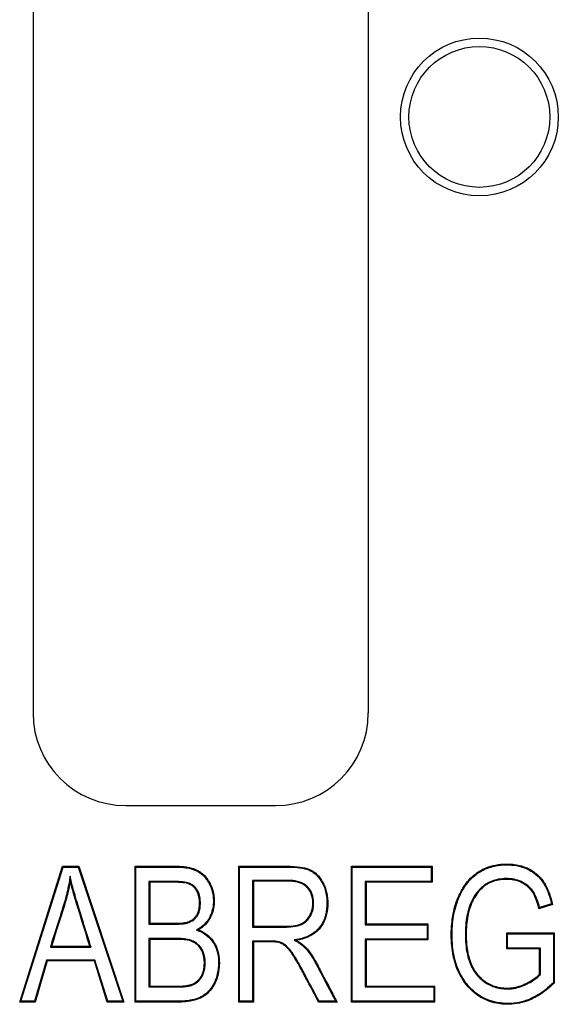
# Model space of a CAD drawing. Units: millimetres. Extents: x 0 to 291, y 0 to 204.
# Drawn here: x 145 to 153, y 114 to 128 of the extents above; entities that cross this region are included whole.
import ezdxf

# ---------------------------------------------------------------- set-up
doc = ezdxf.new("R2010")
doc.units = ezdxf.units.MM
doc.layers.add('D-7', color=7, linetype='Continuous')
doc.layers.add('Predeterminado', color=7, linetype='Continuous')

# ---------------------------------------------------------------- blocks, each defined once
blk = doc.blocks.new('SE')
at = {"layer": 'D-7', "color": 7, "linetype": 'Continuous'}
for p, q in [((145.563, 135.473), (145.563, 118.106)), ((150.437, 135.473), (150.437, 118.106)), ((146.91, 116.759), (149.09, 116.759)), ((145.37, 113.901), (145.994, 115.876)), ((145.386, 113.913), (146.003, 115.865)), ((146.003, 115.865), (145.994, 115.876)), ((145.994, 115.876), (146.228, 115.876)), ((146.003, 115.865), (146.219, 115.865)), ((146.219, 115.865), (146.228, 115.876)), ((146.219, 115.865), (146.869, 113.913)), ((146.228, 115.876), (146.885, 113.901)), ((147.06, 115.865), (147.048, 115.876)), ((147.048, 113.901), (147.048, 115.876)), ((147.06, 113.913), (147.06, 115.865)), ((148.566, 115.865), (148.554, 115.876)), ((148.554, 113.901), (148.554, 115.876)), ((148.566, 113.913), (148.566, 115.865)), ((150.203, 115.865), (150.191, 115.876)), ((150.191, 113.901), (150.191, 115.876)), ((150.191, 115.876), (151.365, 115.876)), ((150.203, 113.913), (150.203, 115.865)), ((150.203, 115.865), (151.353, 115.865)), ((151.353, 115.865), (151.365, 115.876)), ((151.353, 115.865), (151.353, 115.657)), ((151.365, 115.876), (151.365, 115.645)), ((146.103, 115.731), (146.104, 115.669)), ((147.249, 115.657), (147.261, 115.645)), ((147.249, 115.657), (147.249, 115.035)), ((147.261, 115.645), (147.261, 115.047)), ((148.755, 115.67), (148.767, 115.658)), ((148.755, 115.67), (148.755, 114.993)), ((148.767, 115.658), (148.767, 115.005)), ((151.353, 115.657), (150.393, 115.657)), ((150.393, 115.657), (150.405, 115.645)), ((150.393, 115.657), (150.393, 115.026)), ((151.365, 115.645), (150.405, 115.645)), ((150.405, 115.645), (150.405, 115.038)), ((151.353, 115.657), (151.365, 115.645)), ((153.113, 115.32), (152.918, 115.26)), ((153.099, 115.329), (152.927, 115.275)), ((153.099, 115.329), (153.113, 115.32)), ((152.927, 115.275), (152.918, 115.26)), ((147.249, 115.035), (147.261, 115.047)), ((148.755, 114.993), (148.767, 115.005)), ((150.393, 115.026), (150.405, 115.038)), ((150.393, 115.026), (151.292, 115.026)), ((150.405, 115.038), (151.304, 115.038)), ((151.292, 115.026), (151.304, 115.038)), ((151.292, 115.026), (151.292, 114.817)), ((151.304, 115.038), (151.304, 114.805)), ((147.942, 114.948), (147.969, 114.951)), ((152.461, 114.896), (152.449, 114.908)), ((152.449, 114.675), (152.449, 114.908)), ((152.449, 114.908), (153.14, 114.908)), ((152.461, 114.687), (152.461, 114.896)), ((152.461, 114.896), (153.129, 114.896)), ((153.129, 114.896), (153.14, 114.908)), ((153.129, 114.896), (153.129, 114.183)), ((153.14, 114.908), (153.14, 114.178)), ((147.249, 114.826), (147.261, 114.814)), ((147.249, 114.826), (147.249, 114.122)), ((147.261, 114.814), (147.261, 114.133)), ((148.755, 114.789), (148.767, 114.778)), ((148.755, 114.789), (148.755, 113.913)), ((148.767, 114.778), (148.767, 113.901)), ((149.36, 114.805), (149.394, 114.799)), ((151.292, 114.817), (150.393, 114.817)), ((150.393, 114.817), (150.405, 114.805)), ((150.393, 114.817), (150.393, 114.122)), ((151.304, 114.805), (150.405, 114.805)), ((150.405, 114.805), (150.405, 114.133)), ((151.292, 114.817), (151.304, 114.805)), ((145.815, 114.701), (145.831, 114.713)), ((145.815, 114.701), (146.406, 114.701)), ((145.831, 114.713), (146.39, 114.713)), ((146.406, 114.701), (146.39, 114.713)), ((152.461, 114.687), (152.449, 114.675)), ((152.928, 114.675), (152.449, 114.675)), ((152.939, 114.687), (152.461, 114.687)), ((152.939, 114.687), (152.928, 114.675)), ((152.928, 114.308), (152.928, 114.675)), ((152.939, 114.304), (152.939, 114.687)), ((145.759, 114.511), (145.584, 113.913)), ((145.768, 114.499), (145.593, 113.901)), ((146.464, 114.511), (145.759, 114.511)), ((145.759, 114.511), (145.768, 114.499)), ((146.455, 114.499), (145.768, 114.499)), ((146.464, 114.511), (146.455, 114.499)), ((146.641, 113.901), (146.455, 114.499)), ((146.649, 113.913), (146.464, 114.511)), ((152.939, 114.304), (152.928, 114.308)), ((153.129, 114.183), (153.14, 114.178)), ((147.249, 114.122), (147.261, 114.133)), ((150.393, 114.122), (150.405, 114.133)), ((150.393, 114.122), (151.39, 114.122)), ((150.405, 114.133), (151.401, 114.133)), ((151.39, 114.122), (151.401, 114.133)), ((151.39, 114.122), (151.39, 113.913)), ((151.401, 114.133), (151.401, 113.901)), ((145.386, 113.913), (145.37, 113.901)), ((145.593, 113.901), (145.37, 113.901)), ((145.584, 113.913), (145.386, 113.913)), ((145.584, 113.913), (145.593, 113.901)), ((146.649, 113.913), (146.641, 113.901)), ((146.885, 113.901), (146.641, 113.901)), ((146.869, 113.913), (146.649, 113.913)), ((146.869, 113.913), (146.885, 113.901)), ((147.06, 113.913), (147.048, 113.901)), ((148.566, 113.913), (148.554, 113.901)), ((148.767, 113.901), (148.554, 113.901)), ((148.755, 113.913), (148.566, 113.913)), ((148.755, 113.913), (148.767, 113.901)), ((149.721, 113.913), (149.714, 113.901)), ((149.983, 113.901), (149.714, 113.901)), ((149.964, 113.913), (149.721, 113.913)), ((149.964, 113.913), (149.983, 113.901)), ((150.203, 113.913), (150.191, 113.901)), ((151.401, 113.901), (150.191, 113.901)), ((151.39, 113.913), (150.203, 113.913)), ((151.39, 113.913), (151.401, 113.901))]:
    blk.add_line(p, q, dxfattribs=at)
for radius in [1.147, 1.024]:
    blk.add_circle((152.052, 126.776), radius, dxfattribs=at)
for centre, major_axis in [((146.937, 118.133), (0.98, 0.98)), ((149.063, 118.133), (-0.98, 0.98))]:
    blk.add_ellipse(centre, major_axis=major_axis, ratio=0.980815, start_param=2.36588, end_param=3.917306, dxfattribs=at)
for points, knots in [([(147.048, 115.876), (147.21, 115.876), (147.373, 115.876), (147.576, 115.876), (147.616, 115.876), (147.657, 115.876), (147.658, 115.876), (147.66, 115.876), (147.661, 115.876), (147.663, 115.876), (147.665, 115.876), (147.67, 115.876), (147.673, 115.876), (147.683, 115.876), (147.69, 115.876), (147.709, 115.875), (147.721, 115.875), (147.758, 115.872), (147.782, 115.869), (147.848, 115.858), (147.887, 115.847), (147.939, 115.825), (147.955, 115.817), (147.985, 115.799), (148, 115.789), (148.042, 115.755), (148.068, 115.729), (148.102, 115.683), (148.113, 115.666), (148.134, 115.631), (148.143, 115.614), (148.167, 115.559), (148.179, 115.521), (148.191, 115.461), (148.193, 115.44), (148.196, 115.409), (148.196, 115.399), (148.197, 115.377), (148.197, 115.366), (148.196, 115.313), (148.19, 115.273), (148.175, 115.215), (148.169, 115.196), (148.158, 115.169), (148.154, 115.16), (148.148, 115.146), (148.146, 115.142), (148.141, 115.133), (148.139, 115.129), (148.098, 115.052), (148.041, 114.995), (147.969, 114.951)], [0, 0, 0, 0, 0.25, 0.25, 0.3125, 0.3125, 0.313477, 0.313477, 0.314453, 0.314453, 0.316406, 0.316406, 0.320313, 0.320313, 0.328125, 0.328125, 0.34375, 0.34375, 0.375, 0.375, 0.4375, 0.4375, 0.46875, 0.46875, 0.5, 0.5, 0.5625, 0.5625, 0.59375, 0.59375, 0.625, 0.625, 0.6875, 0.6875, 0.71875, 0.71875, 0.734375, 0.734375, 0.75, 0.75, 0.8125, 0.8125, 0.84375, 0.84375, 0.859375, 0.859375, 0.867187, 0.867187, 0.875, 0.875, 1, 1, 1, 1]), ([(147.06, 115.865), (147.218, 115.865), (147.377, 115.865), (147.576, 115.865), (147.616, 115.865), (147.657, 115.865), (147.658, 115.865), (147.66, 115.865), (147.661, 115.865), (147.663, 115.865), (147.665, 115.865), (147.67, 115.865), (147.673, 115.864), (147.683, 115.864), (147.689, 115.864), (147.708, 115.863), (147.721, 115.863), (147.757, 115.86), (147.78, 115.857), (147.845, 115.847), (147.884, 115.836), (147.934, 115.815), (147.949, 115.807), (147.979, 115.789), (147.993, 115.779), (148.034, 115.747), (148.059, 115.721), (148.092, 115.676), (148.103, 115.66), (148.123, 115.626), (148.132, 115.608), (148.156, 115.555), (148.168, 115.518), (148.179, 115.459), (148.182, 115.439), (148.184, 115.408), (148.185, 115.398), (148.185, 115.377), (148.185, 115.367), (148.184, 115.314), (148.178, 115.275), (148.164, 115.218), (148.158, 115.2), (148.147, 115.173), (148.143, 115.164), (148.137, 115.151), (148.135, 115.147), (148.131, 115.138), (148.129, 115.134), (148.089, 115.06), (148.033, 115.005), (147.963, 114.961), (147.956, 114.957), (147.949, 114.953), (147.942, 114.948)], [0, 0, 0, 0, 0.242393, 0.242393, 0.304506, 0.304506, 0.305477, 0.305477, 0.306447, 0.306447, 0.308388, 0.308388, 0.31227, 0.31227, 0.320034, 0.320034, 0.335562, 0.335562, 0.366619, 0.366619, 0.428732, 0.428732, 0.459788, 0.459788, 0.490844, 0.490844, 0.552957, 0.552957, 0.584013, 0.584013, 0.61507, 0.61507, 0.677183, 0.677183, 0.708239, 0.708239, 0.723767, 0.723767, 0.739295, 0.739295, 0.801408, 0.801408, 0.832465, 0.832465, 0.847993, 0.847993, 0.855757, 0.855757, 0.863521, 0.863521, 0.987746, 0.987746, 0.987746, 1, 1, 1, 1]), ([(148.554, 115.876), (148.755, 115.876), (148.955, 115.876), (149.18, 115.876), (149.205, 115.876), (149.243, 115.876), (149.255, 115.876), (149.269, 115.876), (149.27, 115.876), (149.271, 115.876), (149.272, 115.876), (149.275, 115.876), (149.277, 115.876), (149.283, 115.876), (149.287, 115.876), (149.299, 115.876), (149.307, 115.876), (149.378, 115.874), (149.434, 115.869), (149.529, 115.851), (149.568, 115.839), (149.601, 115.822), (149.602, 115.822), (149.604, 115.821), (149.605, 115.821), (149.606, 115.82), (149.607, 115.82), (149.61, 115.818), (149.612, 115.816), (149.62, 115.812), (149.625, 115.809), (149.64, 115.8), (149.65, 115.793), (149.678, 115.771), (149.695, 115.754), (149.729, 115.717), (149.744, 115.696), (149.766, 115.662), (149.772, 115.65), (149.78, 115.636), (149.781, 115.635), (149.782, 115.632), (149.783, 115.631), (149.785, 115.627), (149.786, 115.624), (149.79, 115.616), (149.793, 115.61), (149.816, 115.56), (149.83, 115.511), (149.843, 115.434), (149.845, 115.407), (149.848, 115.352), (149.848, 115.323), (149.844, 115.241), (149.836, 115.19), (149.808, 115.097), (149.788, 115.054), (149.738, 114.978), (149.707, 114.944), (149.599, 114.857), (149.507, 114.818), (149.394, 114.799)], [0, 0, 0, 0, 0.25, 0.25, 0.28125, 0.28125, 0.296875, 0.296875, 0.297852, 0.297852, 0.298828, 0.298828, 0.300781, 0.300781, 0.304688, 0.304688, 0.3125, 0.3125, 0.375, 0.375, 0.4375, 0.4375, 0.439453, 0.439453, 0.44043, 0.44043, 0.441406, 0.441406, 0.445313, 0.445313, 0.453125, 0.453125, 0.46875, 0.46875, 0.5, 0.5, 0.53125, 0.53125, 0.546875, 0.546875, 0.548828, 0.548828, 0.550781, 0.550781, 0.554688, 0.554688, 0.5625, 0.5625, 0.625, 0.625, 0.65625, 0.65625, 0.6875, 0.6875, 0.75, 0.75, 0.8125, 0.8125, 0.875, 0.875, 1, 1, 1, 1]), ([(148.566, 115.865), (148.763, 115.865), (148.959, 115.865), (149.18, 115.865), (149.205, 115.865), (149.243, 115.865), (149.255, 115.865), (149.269, 115.865), (149.27, 115.865), (149.271, 115.865), (149.272, 115.865), (149.275, 115.865), (149.277, 115.865), (149.283, 115.865), (149.287, 115.865), (149.299, 115.864), (149.307, 115.864), (149.378, 115.862), (149.432, 115.857), (149.526, 115.84), (149.564, 115.828), (149.596, 115.812), (149.597, 115.811), (149.598, 115.81), (149.599, 115.81), (149.6, 115.809), (149.601, 115.809), (149.604, 115.807), (149.607, 115.806), (149.614, 115.802), (149.619, 115.799), (149.633, 115.79), (149.643, 115.783), (149.67, 115.762), (149.687, 115.746), (149.719, 115.709), (149.734, 115.689), (149.755, 115.656), (149.762, 115.644), (149.77, 115.631), (149.77, 115.629), (149.772, 115.627), (149.772, 115.625), (149.774, 115.621), (149.776, 115.619), (149.78, 115.611), (149.782, 115.605), (149.805, 115.556), (149.818, 115.508), (149.831, 115.432), (149.834, 115.406), (149.836, 115.352), (149.836, 115.323), (149.832, 115.243), (149.824, 115.193), (149.797, 115.101), (149.778, 115.06), (149.729, 114.985), (149.698, 114.952), (149.593, 114.867), (149.503, 114.829), (149.392, 114.81), (149.382, 114.808), (149.371, 114.807), (149.36, 114.805)], [0, 0, 0, 0, 0.243319, 0.243319, 0.274347, 0.274347, 0.289861, 0.289861, 0.29083, 0.29083, 0.2918, 0.2918, 0.293739, 0.293739, 0.297618, 0.297618, 0.305375, 0.305375, 0.367431, 0.367431, 0.429487, 0.429487, 0.431426, 0.431426, 0.432395, 0.432395, 0.433365, 0.433365, 0.437244, 0.437244, 0.445001, 0.445001, 0.460514, 0.460514, 0.491542, 0.491542, 0.52257, 0.52257, 0.538084, 0.538084, 0.540024, 0.540024, 0.541963, 0.541963, 0.545841, 0.545841, 0.553598, 0.553598, 0.615654, 0.615654, 0.646682, 0.646682, 0.67771, 0.67771, 0.739766, 0.739766, 0.801822, 0.801822, 0.863878, 0.863878, 0.987989, 0.987989, 0.987989, 1, 1, 1, 1]), ([(153.14, 114.178), (153.064, 114.103), (152.986, 114.042), (152.886, 113.982), (152.866, 113.971), (152.835, 113.956), (152.825, 113.951), (152.814, 113.945), (152.812, 113.944), (152.809, 113.943), (152.808, 113.942), (152.803, 113.94), (152.8, 113.939), (152.791, 113.935), (152.785, 113.932), (152.731, 113.91), (152.683, 113.895), (152.584, 113.876), (152.534, 113.87), (152.458, 113.869), (152.433, 113.87), (152.384, 113.873), (152.36, 113.875), (152.242, 113.893), (152.155, 113.923), (152.055, 113.981), (152.036, 113.994), (151.998, 114.021), (151.98, 114.035), (151.927, 114.081), (151.894, 114.115), (151.833, 114.191), (151.805, 114.232), (151.774, 114.289), (151.767, 114.3), (151.759, 114.318), (151.756, 114.324), (151.752, 114.331), (151.751, 114.333), (151.75, 114.336), (151.749, 114.337), (151.748, 114.34), (151.747, 114.343), (151.736, 114.365), (151.728, 114.386), (151.689, 114.49), (151.667, 114.582), (151.649, 114.731), (151.645, 114.783), (151.643, 114.864), (151.643, 114.892), (151.644, 114.946), (151.645, 114.972), (151.654, 115.103), (151.67, 115.2), (151.708, 115.334), (151.724, 115.377), (151.743, 115.424), (151.746, 115.429), (151.748, 115.435), (151.749, 115.437), (151.75, 115.438), (151.75, 115.439), (151.751, 115.44), (151.751, 115.441), (151.753, 115.445), (151.754, 115.448), (151.762, 115.464), (151.768, 115.476), (151.786, 115.512), (151.799, 115.535), (151.866, 115.645), (151.928, 115.715), (152.008, 115.776), (152.017, 115.782), (152.031, 115.792), (152.036, 115.795), (152.046, 115.801), (152.051, 115.804), (152.076, 115.819), (152.096, 115.83), (152.16, 115.86), (152.205, 115.876), (152.299, 115.898), (152.349, 115.905), (152.414, 115.909), (152.427, 115.909), (152.453, 115.909), (152.467, 115.909), (152.506, 115.908), (152.532, 115.906), (152.606, 115.897), (152.653, 115.886), (152.718, 115.863), (152.739, 115.855), (152.761, 115.844), (152.762, 115.843), (152.765, 115.842), (152.766, 115.841), (152.77, 115.839), (152.773, 115.838), (152.781, 115.834), (152.787, 115.831), (152.803, 115.822), (152.813, 115.815), (152.864, 115.782), (152.901, 115.751), (152.95, 115.697), (152.966, 115.678), (152.981, 115.657), (152.982, 115.655), (152.984, 115.653), (152.984, 115.652), (152.986, 115.649), (152.988, 115.647), (152.992, 115.641), (152.995, 115.636), (153.003, 115.623), (153.009, 115.614), (153.056, 115.529), (153.089, 115.434), (153.113, 115.32)], [0, 0, 0, 0, 0.0625, 0.0625, 0.078125, 0.078125, 0.085938, 0.085938, 0.086914, 0.086914, 0.087891, 0.087891, 0.089844, 0.089844, 0.09375, 0.09375, 0.125, 0.125, 0.15625, 0.15625, 0.171875, 0.171875, 0.1875, 0.1875, 0.25, 0.25, 0.265625, 0.265625, 0.28125, 0.28125, 0.3125, 0.3125, 0.34375, 0.34375, 0.351563, 0.351563, 0.355469, 0.355469, 0.356445, 0.356445, 0.357422, 0.357422, 0.359375, 0.359375, 0.375, 0.375, 0.4375, 0.4375, 0.46875, 0.46875, 0.484375, 0.484375, 0.5, 0.5, 0.5625, 0.5625, 0.59375, 0.59375, 0.597656, 0.597656, 0.598633, 0.598633, 0.599121, 0.599121, 0.599609, 0.599609, 0.601562, 0.601562, 0.609375, 0.609375, 0.625, 0.625, 0.6875, 0.6875, 0.695313, 0.695313, 0.699219, 0.699219, 0.703125, 0.703125, 0.71875, 0.71875, 0.75, 0.75, 0.78125, 0.78125, 0.789062, 0.789062, 0.796875, 0.796875, 0.8125, 0.8125, 0.84375, 0.84375, 0.859375, 0.859375, 0.860352, 0.860352, 0.861328, 0.861328, 0.863281, 0.863281, 0.867188, 0.867188, 0.875, 0.875, 0.90625, 0.90625, 0.921875, 0.921875, 0.922852, 0.922852, 0.923828, 0.923828, 0.925781, 0.925781, 0.929688, 0.929688, 0.9375, 0.9375, 1, 1, 1, 1]), ([(153.129, 114.183), (153.054, 114.11), (152.978, 114.051), (152.88, 113.993), (152.86, 113.982), (152.83, 113.966), (152.82, 113.961), (152.809, 113.956), (152.807, 113.955), (152.804, 113.954), (152.803, 113.953), (152.798, 113.951), (152.795, 113.95), (152.787, 113.946), (152.781, 113.943), (152.728, 113.921), (152.68, 113.907), (152.582, 113.887), (152.533, 113.882), (152.459, 113.881), (152.434, 113.881), (152.385, 113.885), (152.362, 113.887), (152.245, 113.904), (152.16, 113.934), (152.061, 113.991), (152.042, 114.004), (152.005, 114.03), (151.987, 114.044), (151.935, 114.089), (151.902, 114.123), (151.843, 114.197), (151.815, 114.238), (151.784, 114.294), (151.778, 114.306), (151.769, 114.323), (151.766, 114.329), (151.763, 114.337), (151.762, 114.338), (151.761, 114.341), (151.76, 114.342), (151.759, 114.345), (151.757, 114.348), (151.747, 114.37), (151.739, 114.39), (151.7, 114.493), (151.679, 114.584), (151.661, 114.732), (151.657, 114.784), (151.655, 114.864), (151.655, 114.892), (151.656, 114.945), (151.657, 114.972), (151.666, 115.101), (151.682, 115.197), (151.72, 115.331), (151.735, 115.373), (151.754, 115.419), (151.756, 115.424), (151.759, 115.43), (151.76, 115.432), (151.761, 115.434), (151.761, 115.434), (151.761, 115.435), (151.762, 115.436), (151.764, 115.44), (151.765, 115.443), (151.772, 115.459), (151.778, 115.471), (151.796, 115.507), (151.809, 115.529), (151.875, 115.638), (151.937, 115.707), (152.015, 115.766), (152.024, 115.773), (152.038, 115.782), (152.042, 115.785), (152.052, 115.791), (152.057, 115.794), (152.082, 115.809), (152.102, 115.82), (152.164, 115.849), (152.208, 115.864), (152.301, 115.886), (152.35, 115.893), (152.414, 115.897), (152.427, 115.897), (152.453, 115.898), (152.467, 115.897), (152.506, 115.896), (152.531, 115.894), (152.604, 115.885), (152.65, 115.875), (152.714, 115.852), (152.735, 115.844), (152.756, 115.833), (152.757, 115.833), (152.76, 115.831), (152.761, 115.831), (152.765, 115.829), (152.768, 115.827), (152.776, 115.823), (152.781, 115.82), (152.797, 115.811), (152.807, 115.805), (152.857, 115.773), (152.893, 115.742), (152.941, 115.69), (152.956, 115.671), (152.971, 115.65), (152.972, 115.649), (152.974, 115.646), (152.974, 115.645), (152.977, 115.642), (152.978, 115.64), (152.982, 115.634), (152.985, 115.63), (152.993, 115.617), (152.998, 115.608), (153.044, 115.527), (153.076, 115.437), (153.099, 115.329)], [0, 0, 0, 0, 0.061709, 0.061709, 0.07738, 0.07738, 0.085216, 0.085216, 0.086195, 0.086195, 0.087174, 0.087174, 0.089133, 0.089133, 0.093051, 0.093051, 0.124393, 0.124393, 0.155734, 0.155734, 0.171405, 0.171405, 0.187076, 0.187076, 0.249759, 0.249759, 0.26543, 0.26543, 0.2811, 0.2811, 0.312442, 0.312442, 0.343784, 0.343784, 0.351619, 0.351619, 0.355537, 0.355537, 0.356516, 0.356516, 0.357495, 0.357495, 0.359454, 0.359454, 0.375125, 0.375125, 0.437808, 0.437808, 0.46915, 0.46915, 0.484821, 0.484821, 0.500491, 0.500491, 0.563174, 0.563174, 0.594516, 0.594516, 0.598434, 0.598434, 0.599413, 0.599413, 0.599903, 0.599903, 0.600393, 0.600393, 0.602351, 0.602351, 0.610187, 0.610187, 0.625858, 0.625858, 0.688541, 0.688541, 0.696376, 0.696376, 0.700294, 0.700294, 0.704211, 0.704211, 0.719882, 0.719882, 0.751224, 0.751224, 0.782565, 0.782565, 0.790401, 0.790401, 0.798236, 0.798236, 0.813907, 0.813907, 0.845248, 0.845248, 0.860919, 0.860919, 0.861899, 0.861899, 0.862878, 0.862878, 0.864837, 0.864837, 0.868755, 0.868755, 0.87659, 0.87659, 0.907932, 0.907932, 0.923602, 0.923602, 0.924582, 0.924582, 0.925561, 0.925561, 0.92752, 0.92752, 0.931438, 0.931438, 0.939273, 0.939273, 1, 1, 1, 1]), ([(146.103, 115.731), (146.099, 115.711), (146.096, 115.691), (146.093, 115.671), (146.079, 115.59), (146.062, 115.51), (146.031, 115.39), (146.019, 115.35), (146.001, 115.29), (145.994, 115.27), (145.982, 115.231), (145.976, 115.211), (145.92, 115.033), (145.87, 114.875), (145.82, 114.717), (145.818, 114.712), (145.816, 114.706), (145.815, 114.701)], [0, 0, 0, 0, 0.057486, 0.057486, 0.057486, 0.289339, 0.289339, 0.405265, 0.405265, 0.463228, 0.463228, 0.521191, 0.521191, 0.984896, 0.984896, 0.984896, 1, 1, 1, 1]), ([(146.406, 114.701), (146.404, 114.706), (146.402, 114.712), (146.401, 114.717), (146.352, 114.875), (146.302, 115.034), (146.247, 115.213), (146.241, 115.233), (146.234, 115.255), (146.233, 115.258), (146.232, 115.261), (146.232, 115.261), (146.232, 115.262), (146.231, 115.263), (146.231, 115.265), (146.23, 115.267), (146.228, 115.274), (146.226, 115.281), (146.22, 115.299), (146.217, 115.31), (146.199, 115.369), (146.186, 115.413), (146.149, 115.538), (146.13, 115.61), (146.116, 115.671), (146.111, 115.691), (146.107, 115.711), (146.103, 115.731)], [0, 0, 0, 0, 0.014731, 0.014731, 0.014731, 0.470685, 0.470685, 0.52768, 0.52768, 0.534804, 0.534804, 0.536585, 0.536585, 0.538366, 0.538366, 0.541928, 0.541928, 0.556177, 0.556177, 0.584674, 0.584674, 0.698663, 0.698663, 0.92664, 0.92664, 0.92664, 1, 1, 1, 1]), ([(146.104, 115.669), (146.091, 115.588), (146.074, 115.507), (146.042, 115.386), (146.031, 115.346), (146.012, 115.286), (146.006, 115.267), (145.993, 115.227), (145.987, 115.207), (145.931, 115.029), (145.881, 114.871), (145.831, 114.713)], [0, 0, 0, 0, 0.25, 0.25, 0.375, 0.375, 0.4375, 0.4375, 0.5, 0.5, 1, 1, 1, 1]), ([(146.39, 114.713), (146.34, 114.872), (146.291, 115.031), (146.236, 115.209), (146.23, 115.229), (146.223, 115.252), (146.222, 115.254), (146.221, 115.257), (146.221, 115.258), (146.22, 115.259), (146.22, 115.259), (146.219, 115.262), (146.219, 115.263), (146.217, 115.271), (146.215, 115.277), (146.209, 115.295), (146.205, 115.307), (146.188, 115.366), (146.174, 115.41), (146.138, 115.535), (146.118, 115.607), (146.104, 115.669)], [0, 0, 0, 0, 0.5, 0.5, 0.5625, 0.5625, 0.570313, 0.570313, 0.572266, 0.572266, 0.574219, 0.574219, 0.578125, 0.578125, 0.59375, 0.59375, 0.625, 0.625, 0.75, 0.75, 1, 1, 1, 1]), ([(147.249, 115.035), (147.253, 115.035), (147.257, 115.035), (147.261, 115.035), (147.337, 115.035), (147.412, 115.035), (147.525, 115.035), (147.563, 115.035), (147.603, 115.035), (147.606, 115.035), (147.609, 115.035), (147.61, 115.035), (147.612, 115.035), (147.613, 115.035), (147.614, 115.035), (147.615, 115.035), (147.622, 115.035), (147.629, 115.035), (147.648, 115.035), (147.66, 115.036), (147.695, 115.037), (147.716, 115.038), (147.754, 115.041), (147.77, 115.044), (147.792, 115.048), (147.799, 115.05), (147.807, 115.052), (147.809, 115.053), (147.811, 115.053), (147.812, 115.054), (147.813, 115.054), (147.813, 115.054), (147.814, 115.055), (147.815, 115.055), (147.82, 115.057), (147.824, 115.058), (147.864, 115.074), (147.894, 115.093), (147.931, 115.129), (147.942, 115.143), (147.962, 115.173), (147.97, 115.189), (147.989, 115.244), (147.995, 115.286), (147.996, 115.347), (147.996, 115.359), (147.994, 115.383), (147.993, 115.395), (147.989, 115.429), (147.984, 115.45), (147.975, 115.48), (147.971, 115.49), (147.963, 115.508), (147.958, 115.517), (147.943, 115.543), (147.932, 115.558), (147.907, 115.585), (147.893, 115.597), (147.871, 115.612), (147.863, 115.616), (147.851, 115.623), (147.847, 115.624), (147.842, 115.627), (147.841, 115.627), (147.839, 115.628), (147.837, 115.628), (147.835, 115.629), (147.834, 115.63), (147.809, 115.639), (147.779, 115.645), (147.704, 115.653), (147.659, 115.656), (147.603, 115.657), (147.6, 115.657), (147.595, 115.657), (147.593, 115.657), (147.591, 115.657), (147.59, 115.657), (147.588, 115.657), (147.587, 115.657), (147.582, 115.657), (147.577, 115.657), (147.563, 115.657), (147.554, 115.657), (147.525, 115.657), (147.506, 115.657), (147.412, 115.658), (147.336, 115.657), (147.261, 115.657), (147.257, 115.657), (147.253, 115.657), (147.249, 115.657)], [0, 0, 0, 0, 0.006466, 0.006466, 0.006466, 0.129849, 0.129849, 0.19154, 0.19154, 0.195396, 0.195396, 0.197324, 0.197324, 0.198288, 0.198288, 0.199252, 0.199252, 0.206963, 0.206963, 0.222386, 0.222386, 0.253232, 0.253232, 0.284077, 0.284077, 0.2995, 0.2995, 0.303356, 0.303356, 0.305284, 0.305284, 0.306248, 0.306248, 0.307212, 0.307212, 0.314923, 0.314923, 0.376614, 0.376614, 0.40746, 0.40746, 0.438306, 0.438306, 0.499997, 0.499997, 0.51542, 0.51542, 0.530843, 0.530843, 0.561689, 0.561689, 0.577112, 0.577112, 0.592535, 0.592535, 0.62338, 0.62338, 0.654226, 0.654226, 0.669649, 0.669649, 0.67736, 0.67736, 0.679288, 0.679288, 0.681216, 0.681216, 0.685072, 0.685072, 0.746763, 0.746763, 0.808455, 0.808455, 0.81231, 0.81231, 0.814238, 0.814238, 0.815202, 0.815202, 0.816166, 0.816166, 0.823877, 0.823877, 0.8393, 0.8393, 0.870146, 0.870146, 0.993529, 0.993529, 0.993529, 1, 1, 1, 1]), ([(147.261, 115.047), (147.337, 115.047), (147.412, 115.047), (147.525, 115.047), (147.563, 115.047), (147.603, 115.047), (147.606, 115.047), (147.609, 115.047), (147.61, 115.047), (147.612, 115.047), (147.613, 115.047), (147.614, 115.047), (147.615, 115.047), (147.622, 115.047), (147.629, 115.047), (147.648, 115.047), (147.66, 115.047), (147.694, 115.049), (147.715, 115.05), (147.752, 115.053), (147.769, 115.056), (147.79, 115.06), (147.796, 115.061), (147.804, 115.064), (147.805, 115.064), (147.807, 115.065), (147.808, 115.065), (147.809, 115.065), (147.809, 115.066), (147.81, 115.066), (147.811, 115.066), (147.816, 115.068), (147.82, 115.069), (147.858, 115.084), (147.887, 115.102), (147.922, 115.137), (147.933, 115.15), (147.951, 115.178), (147.959, 115.194), (147.977, 115.246), (147.983, 115.287), (147.984, 115.347), (147.984, 115.359), (147.983, 115.382), (147.982, 115.394), (147.977, 115.426), (147.973, 115.447), (147.963, 115.476), (147.96, 115.485), (147.952, 115.503), (147.948, 115.512), (147.933, 115.536), (147.922, 115.551), (147.899, 115.577), (147.886, 115.588), (147.865, 115.602), (147.857, 115.606), (147.846, 115.612), (147.842, 115.614), (147.837, 115.616), (147.836, 115.616), (147.834, 115.617), (147.833, 115.617), (147.831, 115.618), (147.83, 115.619), (147.807, 115.627), (147.777, 115.633), (147.703, 115.641), (147.659, 115.644), (147.603, 115.645), (147.6, 115.645), (147.595, 115.645), (147.593, 115.645), (147.591, 115.645), (147.59, 115.645), (147.588, 115.645), (147.587, 115.645), (147.582, 115.645), (147.577, 115.645), (147.563, 115.645), (147.554, 115.645), (147.525, 115.646), (147.506, 115.646), (147.412, 115.646), (147.337, 115.645), (147.261, 115.645)], [0, 0, 0, 0, 0.125, 0.125, 0.1875, 0.1875, 0.191406, 0.191406, 0.193359, 0.193359, 0.194336, 0.194336, 0.195312, 0.195312, 0.203125, 0.203125, 0.21875, 0.21875, 0.25, 0.25, 0.28125, 0.28125, 0.296875, 0.296875, 0.300781, 0.300781, 0.302734, 0.302734, 0.303711, 0.303711, 0.304688, 0.304688, 0.3125, 0.3125, 0.375, 0.375, 0.40625, 0.40625, 0.4375, 0.4375, 0.5, 0.5, 0.515625, 0.515625, 0.53125, 0.53125, 0.5625, 0.5625, 0.578125, 0.578125, 0.59375, 0.59375, 0.625, 0.625, 0.65625, 0.65625, 0.671875, 0.671875, 0.679687, 0.679687, 0.681641, 0.681641, 0.683594, 0.683594, 0.6875, 0.6875, 0.75, 0.75, 0.8125, 0.8125, 0.816406, 0.816406, 0.818359, 0.818359, 0.819336, 0.819336, 0.820313, 0.820313, 0.828125, 0.828125, 0.84375, 0.84375, 0.875, 0.875, 1, 1, 1, 1]), ([(148.755, 114.993), (148.759, 114.993), (148.763, 114.993), (148.767, 114.993), (148.855, 114.993), (148.943, 114.993), (149.076, 114.993), (149.12, 114.993), (149.186, 114.993), (149.208, 114.993), (149.23, 114.993), (149.231, 114.993), (149.233, 114.993), (149.234, 114.993), (149.237, 114.993), (149.238, 114.993), (149.244, 114.993), (149.247, 114.993), (149.258, 114.993), (149.265, 114.994), (149.285, 114.994), (149.298, 114.995), (149.36, 115), (149.402, 115.007), (149.446, 115.022), (149.455, 115.025), (149.463, 115.029), (149.464, 115.029), (149.467, 115.03), (149.468, 115.031), (149.472, 115.033), (149.475, 115.034), (149.482, 115.038), (149.487, 115.041), (149.512, 115.056), (149.53, 115.07), (149.561, 115.102), (149.576, 115.12), (149.59, 115.143), (149.591, 115.145), (149.594, 115.151), (149.596, 115.153), (149.6, 115.16), (149.602, 115.165), (149.61, 115.18), (149.614, 115.191), (149.626, 115.222), (149.633, 115.244), (149.639, 115.28), (149.64, 115.292), (149.642, 115.316), (149.643, 115.329), (149.642, 115.393), (149.634, 115.438), (149.61, 115.499), (149.601, 115.518), (149.583, 115.544), (149.577, 115.552), (149.567, 115.565), (149.563, 115.569), (149.556, 115.576), (149.552, 115.58), (149.52, 115.612), (149.484, 115.633), (149.401, 115.661), (149.353, 115.669), (149.295, 115.67), (149.292, 115.67), (149.287, 115.67), (149.285, 115.67), (149.283, 115.67), (149.282, 115.67), (149.28, 115.67), (149.28, 115.67), (149.273, 115.67), (149.268, 115.67), (149.251, 115.67), (149.24, 115.67), (149.207, 115.67), (149.185, 115.67), (149.119, 115.67), (149.075, 115.67), (148.943, 115.67), (148.855, 115.67), (148.767, 115.67), (148.763, 115.67), (148.759, 115.67), (148.755, 115.67)], [0, 0, 0, 0, 0.005555, 0.005555, 0.005555, 0.129166, 0.129166, 0.190972, 0.190972, 0.221874, 0.221874, 0.22284, 0.22284, 0.223806, 0.223806, 0.225737, 0.225737, 0.2296, 0.2296, 0.237326, 0.237326, 0.252777, 0.252777, 0.314583, 0.314583, 0.330034, 0.330034, 0.331965, 0.331965, 0.333897, 0.333897, 0.33776, 0.33776, 0.345485, 0.345485, 0.376388, 0.376388, 0.407291, 0.407291, 0.411153, 0.411153, 0.415016, 0.415016, 0.422742, 0.422742, 0.438193, 0.438193, 0.469096, 0.469096, 0.484547, 0.484547, 0.499999, 0.499999, 0.561804, 0.561804, 0.592707, 0.592707, 0.608158, 0.608158, 0.615884, 0.615884, 0.62361, 0.62361, 0.685415, 0.685415, 0.74722, 0.74722, 0.751083, 0.751083, 0.753015, 0.753015, 0.75398, 0.75398, 0.754946, 0.754946, 0.762672, 0.762672, 0.778123, 0.778123, 0.809026, 0.809026, 0.870831, 0.870831, 0.994442, 0.994442, 0.994442, 1, 1, 1, 1]), ([(148.767, 115.005), (148.855, 115.005), (148.943, 115.005), (149.076, 115.005), (149.12, 115.005), (149.186, 115.005), (149.208, 115.005), (149.23, 115.005), (149.231, 115.005), (149.233, 115.005), (149.234, 115.005), (149.237, 115.005), (149.238, 115.005), (149.244, 115.005), (149.247, 115.005), (149.257, 115.005), (149.264, 115.005), (149.284, 115.006), (149.297, 115.007), (149.358, 115.011), (149.4, 115.019), (149.442, 115.033), (149.45, 115.036), (149.459, 115.04), (149.459, 115.04), (149.462, 115.041), (149.463, 115.042), (149.467, 115.044), (149.469, 115.045), (149.477, 115.049), (149.482, 115.051), (149.505, 115.065), (149.522, 115.079), (149.552, 115.109), (149.566, 115.127), (149.579, 115.149), (149.581, 115.151), (149.584, 115.156), (149.585, 115.159), (149.589, 115.166), (149.592, 115.171), (149.599, 115.185), (149.603, 115.195), (149.615, 115.226), (149.621, 115.247), (149.627, 115.281), (149.629, 115.293), (149.631, 115.317), (149.631, 115.329), (149.631, 115.391), (149.623, 115.435), (149.6, 115.494), (149.59, 115.512), (149.574, 115.537), (149.568, 115.545), (149.558, 115.557), (149.554, 115.561), (149.548, 115.568), (149.544, 115.572), (149.513, 115.602), (149.479, 115.622), (149.398, 115.649), (149.351, 115.657), (149.295, 115.658), (149.292, 115.658), (149.287, 115.658), (149.285, 115.658), (149.283, 115.658), (149.282, 115.658), (149.28, 115.658), (149.28, 115.658), (149.273, 115.658), (149.268, 115.658), (149.251, 115.658), (149.24, 115.658), (149.207, 115.658), (149.185, 115.658), (149.119, 115.658), (149.075, 115.658), (148.943, 115.658), (148.855, 115.658), (148.767, 115.658)], [0, 0, 0, 0, 0.125, 0.125, 0.1875, 0.1875, 0.21875, 0.21875, 0.219727, 0.219727, 0.220703, 0.220703, 0.222656, 0.222656, 0.226562, 0.226562, 0.234375, 0.234375, 0.25, 0.25, 0.3125, 0.3125, 0.328125, 0.328125, 0.330078, 0.330078, 0.332031, 0.332031, 0.335938, 0.335938, 0.34375, 0.34375, 0.375, 0.375, 0.40625, 0.40625, 0.410156, 0.410156, 0.414062, 0.414062, 0.421875, 0.421875, 0.4375, 0.4375, 0.46875, 0.46875, 0.484375, 0.484375, 0.5, 0.5, 0.5625, 0.5625, 0.59375, 0.59375, 0.609375, 0.609375, 0.617188, 0.617188, 0.625, 0.625, 0.6875, 0.6875, 0.75, 0.75, 0.753906, 0.753906, 0.755859, 0.755859, 0.756836, 0.756836, 0.757812, 0.757812, 0.765625, 0.765625, 0.78125, 0.78125, 0.8125, 0.8125, 0.875, 0.875, 1, 1, 1, 1]), ([(152.927, 115.275), (152.906, 115.358), (152.882, 115.426), (152.849, 115.485), (152.845, 115.492), (152.84, 115.501), (152.838, 115.504), (152.834, 115.51), (152.832, 115.513), (152.829, 115.517), (152.828, 115.518), (152.827, 115.52), (152.826, 115.521), (152.824, 115.524), (152.823, 115.526), (152.819, 115.531), (152.816, 115.535), (152.807, 115.545), (152.801, 115.552), (152.77, 115.585), (152.741, 115.608), (152.701, 115.633), (152.693, 115.637), (152.68, 115.644), (152.676, 115.647), (152.67, 115.65), (152.668, 115.651), (152.664, 115.653), (152.662, 115.654), (152.644, 115.662), (152.627, 115.669), (152.576, 115.685), (152.539, 115.692), (152.482, 115.697), (152.462, 115.698), (152.422, 115.698), (152.403, 115.697), (152.345, 115.691), (152.309, 115.685), (152.24, 115.664), (152.207, 115.651), (152.169, 115.63), (152.161, 115.626), (152.146, 115.617), (152.139, 115.612), (152.118, 115.598), (152.105, 115.587), (152.04, 115.532), (151.996, 115.475), (151.949, 115.388), (151.94, 115.37), (151.93, 115.346), (151.928, 115.341), (151.924, 115.333), (151.922, 115.328), (151.917, 115.315), (151.913, 115.306), (151.897, 115.261), (151.886, 115.223), (151.859, 115.103), (151.85, 115.015), (151.848, 114.906), (151.848, 114.894), (151.848, 114.87), (151.849, 114.858), (151.85, 114.822), (151.851, 114.799), (151.855, 114.731), (151.86, 114.688), (151.881, 114.566), (151.903, 114.493), (151.947, 114.398), (151.963, 114.368), (152, 114.313), (152.021, 114.288), (152.086, 114.22), (152.134, 114.183), (152.24, 114.128), (152.297, 114.109), (152.39, 114.095), (152.422, 114.093), (152.471, 114.093), (152.488, 114.093), (152.521, 114.096), (152.538, 114.098), (152.589, 114.107), (152.623, 114.116), (152.674, 114.134), (152.691, 114.141), (152.711, 114.15), (152.713, 114.151), (152.717, 114.153), (152.719, 114.154), (152.726, 114.157), (152.731, 114.159), (152.745, 114.166), (152.754, 114.17), (152.833, 114.211), (152.891, 114.253), (152.936, 114.3), (152.937, 114.301), (152.938, 114.302), (152.939, 114.304)], [0, 0, 0, 0, 0.059667, 0.059667, 0.067491, 0.067491, 0.071403, 0.071403, 0.075314, 0.075314, 0.076292, 0.076292, 0.07727, 0.07727, 0.079226, 0.079226, 0.083138, 0.083138, 0.090961, 0.090961, 0.122256, 0.122256, 0.130079, 0.130079, 0.133991, 0.133991, 0.135947, 0.135947, 0.137903, 0.137903, 0.15355, 0.15355, 0.184844, 0.184844, 0.200491, 0.200491, 0.216138, 0.216138, 0.247432, 0.247432, 0.278726, 0.278726, 0.28655, 0.28655, 0.294373, 0.294373, 0.31002, 0.31002, 0.372608, 0.372608, 0.388255, 0.388255, 0.392167, 0.392167, 0.396079, 0.396079, 0.403902, 0.403902, 0.435196, 0.435196, 0.497785, 0.497785, 0.505608, 0.505608, 0.513432, 0.513432, 0.529079, 0.529079, 0.560373, 0.560373, 0.622961, 0.622961, 0.654255, 0.654255, 0.685549, 0.685549, 0.748137, 0.748137, 0.810726, 0.810726, 0.84202, 0.84202, 0.857667, 0.857667, 0.873314, 0.873314, 0.904608, 0.904608, 0.920255, 0.920255, 0.922211, 0.922211, 0.924167, 0.924167, 0.928079, 0.928079, 0.935902, 0.935902, 0.99849, 0.99849, 0.99849, 1, 1, 1, 1]), ([(152.918, 115.26), (152.897, 115.348), (152.872, 115.419), (152.839, 115.479), (152.835, 115.486), (152.83, 115.495), (152.828, 115.498), (152.824, 115.504), (152.822, 115.507), (152.819, 115.51), (152.819, 115.511), (152.817, 115.513), (152.817, 115.514), (152.815, 115.517), (152.813, 115.518), (152.809, 115.524), (152.807, 115.527), (152.798, 115.537), (152.793, 115.544), (152.762, 115.576), (152.734, 115.598), (152.695, 115.622), (152.687, 115.627), (152.675, 115.634), (152.671, 115.636), (152.664, 115.639), (152.662, 115.64), (152.659, 115.642), (152.657, 115.643), (152.639, 115.652), (152.623, 115.658), (152.573, 115.674), (152.538, 115.68), (152.481, 115.685), (152.462, 115.686), (152.423, 115.686), (152.403, 115.685), (152.347, 115.68), (152.312, 115.673), (152.244, 115.653), (152.212, 115.64), (152.174, 115.62), (152.167, 115.616), (152.152, 115.607), (152.145, 115.602), (152.125, 115.588), (152.112, 115.578), (152.049, 115.524), (152.006, 115.468), (151.96, 115.383), (151.951, 115.365), (151.941, 115.341), (151.938, 115.336), (151.935, 115.328), (151.933, 115.324), (151.928, 115.311), (151.925, 115.302), (151.908, 115.258), (151.898, 115.22), (151.871, 115.102), (151.862, 115.014), (151.86, 114.906), (151.86, 114.894), (151.86, 114.87), (151.861, 114.858), (151.861, 114.823), (151.863, 114.8), (151.867, 114.733), (151.872, 114.69), (151.893, 114.569), (151.914, 114.497), (151.957, 114.403), (151.973, 114.374), (152.01, 114.32), (152.03, 114.296), (152.094, 114.229), (152.141, 114.193), (152.244, 114.139), (152.3, 114.121), (152.391, 114.107), (152.422, 114.105), (152.471, 114.105), (152.487, 114.105), (152.52, 114.108), (152.536, 114.11), (152.586, 114.119), (152.62, 114.128), (152.67, 114.145), (152.687, 114.152), (152.706, 114.161), (152.708, 114.161), (152.712, 114.163), (152.714, 114.164), (152.721, 114.168), (152.726, 114.17), (152.74, 114.176), (152.749, 114.181), (152.827, 114.222), (152.883, 114.262), (152.928, 114.308)], [0, 0, 0, 0, 0.0625, 0.0625, 0.070313, 0.070313, 0.074219, 0.074219, 0.078125, 0.078125, 0.079102, 0.079102, 0.080078, 0.080078, 0.082031, 0.082031, 0.085938, 0.085938, 0.09375, 0.09375, 0.125, 0.125, 0.132812, 0.132812, 0.136719, 0.136719, 0.138672, 0.138672, 0.140625, 0.140625, 0.15625, 0.15625, 0.1875, 0.1875, 0.203125, 0.203125, 0.21875, 0.21875, 0.25, 0.25, 0.28125, 0.28125, 0.289063, 0.289063, 0.296875, 0.296875, 0.3125, 0.3125, 0.375, 0.375, 0.390625, 0.390625, 0.394531, 0.394531, 0.398437, 0.398437, 0.40625, 0.40625, 0.4375, 0.4375, 0.5, 0.5, 0.507812, 0.507812, 0.515625, 0.515625, 0.53125, 0.53125, 0.5625, 0.5625, 0.625, 0.625, 0.65625, 0.65625, 0.6875, 0.6875, 0.75, 0.75, 0.8125, 0.8125, 0.84375, 0.84375, 0.859375, 0.859375, 0.875, 0.875, 0.90625, 0.90625, 0.921875, 0.921875, 0.923828, 0.923828, 0.925781, 0.925781, 0.929687, 0.929687, 0.9375, 0.9375, 1, 1, 1, 1]), ([(147.969, 114.951), (148.058, 114.919), (148.129, 114.865), (148.183, 114.786), (148.185, 114.784), (148.188, 114.779), (148.19, 114.777), (148.194, 114.77), (148.197, 114.765), (148.205, 114.752), (148.211, 114.742), (148.225, 114.713), (148.234, 114.693), (148.256, 114.63), (148.265, 114.583), (148.27, 114.521), (148.271, 114.508), (148.272, 114.483), (148.272, 114.469), (148.271, 114.43), (148.269, 114.405), (148.261, 114.331), (148.25, 114.285), (148.227, 114.219), (148.218, 114.198), (148.198, 114.157), (148.187, 114.138), (148.151, 114.082), (148.124, 114.051), (148.079, 114.01), (148.063, 113.998), (148.038, 113.982), (148.029, 113.977), (148.016, 113.97), (148.012, 113.967), (148.005, 113.964), (148.003, 113.963), (147.999, 113.961), (147.997, 113.96), (147.962, 113.944), (147.924, 113.931), (147.839, 113.913), (147.792, 113.906), (147.728, 113.902), (147.714, 113.902), (147.694, 113.901), (147.687, 113.901), (147.677, 113.901), (147.673, 113.901), (147.668, 113.901), (147.666, 113.901), (147.663, 113.901), (147.662, 113.901), (147.638, 113.901), (147.615, 113.901), (147.411, 113.901), (147.229, 113.901), (147.048, 113.901)], [0, 0, 0, 0, 0.125, 0.125, 0.128906, 0.128906, 0.132812, 0.132812, 0.140625, 0.140625, 0.15625, 0.15625, 0.1875, 0.1875, 0.25, 0.25, 0.265625, 0.265625, 0.28125, 0.28125, 0.3125, 0.3125, 0.375, 0.375, 0.40625, 0.40625, 0.4375, 0.4375, 0.5, 0.5, 0.53125, 0.53125, 0.546875, 0.546875, 0.554688, 0.554688, 0.558594, 0.558594, 0.5625, 0.5625, 0.625, 0.625, 0.6875, 0.6875, 0.703125, 0.703125, 0.710937, 0.710937, 0.714844, 0.714844, 0.716797, 0.716797, 0.71875, 0.71875, 0.75, 0.75, 1, 1, 1, 1]), ([(147.942, 114.948), (147.95, 114.946), (147.958, 114.943), (147.965, 114.94), (148.052, 114.908), (148.12, 114.856), (148.174, 114.78), (148.175, 114.777), (148.178, 114.773), (148.18, 114.77), (148.184, 114.764), (148.187, 114.759), (148.195, 114.746), (148.2, 114.737), (148.214, 114.708), (148.223, 114.689), (148.244, 114.627), (148.253, 114.582), (148.259, 114.52), (148.259, 114.508), (148.26, 114.482), (148.26, 114.469), (148.259, 114.431), (148.258, 114.406), (148.249, 114.333), (148.238, 114.288), (148.216, 114.224), (148.207, 114.203), (148.188, 114.163), (148.177, 114.144), (148.142, 114.09), (148.116, 114.059), (148.071, 114.02), (148.056, 114.008), (148.032, 113.992), (148.023, 113.987), (148.011, 113.98), (148.006, 113.978), (148, 113.975), (147.998, 113.974), (147.994, 113.972), (147.992, 113.971), (147.957, 113.955), (147.921, 113.943), (147.837, 113.924), (147.791, 113.918), (147.727, 113.914), (147.714, 113.914), (147.694, 113.913), (147.687, 113.913), (147.677, 113.913), (147.673, 113.913), (147.668, 113.913), (147.666, 113.913), (147.663, 113.913), (147.662, 113.913), (147.638, 113.913), (147.615, 113.913), (147.415, 113.913), (147.237, 113.913), (147.06, 113.913)], [0, 0, 0, 0, 0.010995, 0.010995, 0.010995, 0.135299, 0.135299, 0.139183, 0.139183, 0.143068, 0.143068, 0.150837, 0.150837, 0.166375, 0.166375, 0.197451, 0.197451, 0.259602, 0.259602, 0.27514, 0.27514, 0.290678, 0.290678, 0.321754, 0.321754, 0.383906, 0.383906, 0.414982, 0.414982, 0.446058, 0.446058, 0.50821, 0.50821, 0.539286, 0.539286, 0.554824, 0.554824, 0.562593, 0.562593, 0.566477, 0.566477, 0.570361, 0.570361, 0.632513, 0.632513, 0.694665, 0.694665, 0.710203, 0.710203, 0.717972, 0.717972, 0.721857, 0.721857, 0.723799, 0.723799, 0.725741, 0.725741, 0.756817, 0.756817, 1, 1, 1, 1]), ([(147.249, 114.122), (147.253, 114.122), (147.257, 114.122), (147.261, 114.122), (147.344, 114.122), (147.428, 114.122), (147.552, 114.122), (147.594, 114.122), (147.646, 114.122), (147.656, 114.122), (147.667, 114.122), (147.668, 114.122), (147.67, 114.122), (147.671, 114.122), (147.674, 114.122), (147.675, 114.122), (147.681, 114.122), (147.684, 114.122), (147.694, 114.122), (147.701, 114.122), (147.733, 114.123), (147.757, 114.125), (147.8, 114.129), (147.819, 114.132), (147.844, 114.138), (147.852, 114.141), (147.862, 114.144), (147.864, 114.144), (147.866, 114.145), (147.867, 114.146), (147.869, 114.146), (147.87, 114.147), (147.877, 114.149), (147.882, 114.151), (147.928, 114.172), (147.963, 114.198), (147.997, 114.238), (148.004, 114.247), (148.011, 114.258), (148.013, 114.261), (148.015, 114.264), (148.016, 114.265), (148.017, 114.268), (148.018, 114.269), (148.021, 114.274), (148.023, 114.278), (148.035, 114.3), (148.042, 114.319), (148.054, 114.36), (148.059, 114.382), (148.064, 114.428), (148.066, 114.453), (148.065, 114.529), (148.058, 114.575), (148.029, 114.656), (148.008, 114.691), (147.968, 114.735), (147.953, 114.748), (147.93, 114.766), (147.921, 114.771), (147.909, 114.779), (147.904, 114.781), (147.898, 114.785), (147.895, 114.786), (147.891, 114.788), (147.888, 114.789), (147.859, 114.803), (147.825, 114.812), (147.762, 114.821), (147.739, 114.823), (147.702, 114.825), (147.689, 114.825), (147.669, 114.826), (147.662, 114.826), (147.652, 114.826), (147.649, 114.826), (147.643, 114.826), (147.642, 114.826), (147.639, 114.826), (147.638, 114.826), (147.637, 114.826), (147.636, 114.826), (147.594, 114.826), (147.552, 114.826), (147.427, 114.826), (147.344, 114.826), (147.261, 114.826), (147.257, 114.826), (147.253, 114.826), (147.249, 114.826)], [0, 0, 0, 0, 0.005873, 0.005873, 0.005873, 0.129405, 0.129405, 0.19117, 0.19117, 0.206612, 0.206612, 0.207577, 0.207577, 0.208542, 0.208542, 0.210472, 0.210472, 0.214333, 0.214333, 0.222053, 0.222053, 0.252936, 0.252936, 0.283819, 0.283819, 0.299261, 0.299261, 0.303121, 0.303121, 0.305051, 0.305051, 0.306981, 0.306981, 0.314702, 0.314702, 0.376468, 0.376468, 0.391909, 0.391909, 0.39577, 0.39577, 0.3977, 0.3977, 0.39963, 0.39963, 0.407351, 0.407351, 0.438234, 0.438234, 0.469117, 0.469117, 0.5, 0.5, 0.561765, 0.561765, 0.623531, 0.623531, 0.654414, 0.654414, 0.669856, 0.669856, 0.677576, 0.677576, 0.681437, 0.681437, 0.685297, 0.685297, 0.747063, 0.747063, 0.777946, 0.777946, 0.793387, 0.793387, 0.801108, 0.801108, 0.804968, 0.804968, 0.806899, 0.806899, 0.807864, 0.807864, 0.808829, 0.808829, 0.870595, 0.870595, 0.994126, 0.994126, 0.994126, 1, 1, 1, 1]), ([(147.261, 114.133), (147.344, 114.133), (147.428, 114.133), (147.552, 114.133), (147.594, 114.133), (147.646, 114.133), (147.656, 114.133), (147.667, 114.133), (147.668, 114.133), (147.67, 114.133), (147.671, 114.133), (147.674, 114.133), (147.675, 114.133), (147.681, 114.134), (147.684, 114.134), (147.694, 114.134), (147.701, 114.134), (147.733, 114.135), (147.756, 114.136), (147.798, 114.141), (147.817, 114.144), (147.841, 114.15), (147.849, 114.152), (147.858, 114.155), (147.86, 114.155), (147.862, 114.156), (147.863, 114.157), (147.865, 114.157), (147.866, 114.158), (147.873, 114.16), (147.878, 114.162), (147.922, 114.182), (147.955, 114.207), (147.988, 114.246), (147.994, 114.254), (148.001, 114.265), (148.003, 114.267), (148.005, 114.27), (148.006, 114.272), (148.007, 114.274), (148.007, 114.275), (148.01, 114.28), (148.013, 114.284), (148.024, 114.305), (148.031, 114.323), (148.043, 114.363), (148.047, 114.384), (148.052, 114.429), (148.054, 114.453), (148.053, 114.528), (148.046, 114.572), (148.018, 114.651), (147.998, 114.685), (147.96, 114.727), (147.946, 114.739), (147.923, 114.756), (147.915, 114.761), (147.903, 114.769), (147.899, 114.771), (147.892, 114.774), (147.89, 114.775), (147.886, 114.777), (147.883, 114.779), (147.856, 114.791), (147.822, 114.8), (147.761, 114.809), (147.738, 114.811), (147.701, 114.813), (147.689, 114.814), (147.669, 114.814), (147.662, 114.814), (147.652, 114.814), (147.649, 114.814), (147.643, 114.814), (147.642, 114.814), (147.639, 114.814), (147.638, 114.814), (147.637, 114.814), (147.636, 114.814), (147.594, 114.814), (147.552, 114.814), (147.427, 114.814), (147.344, 114.814), (147.261, 114.814)], [0, 0, 0, 0, 0.125, 0.125, 0.1875, 0.1875, 0.203125, 0.203125, 0.204102, 0.204102, 0.205078, 0.205078, 0.207031, 0.207031, 0.210938, 0.210938, 0.21875, 0.21875, 0.25, 0.25, 0.28125, 0.28125, 0.296875, 0.296875, 0.300781, 0.300781, 0.302734, 0.302734, 0.304687, 0.304687, 0.3125, 0.3125, 0.375, 0.375, 0.390625, 0.390625, 0.394531, 0.394531, 0.396484, 0.396484, 0.398437, 0.398437, 0.40625, 0.40625, 0.4375, 0.4375, 0.46875, 0.46875, 0.5, 0.5, 0.5625, 0.5625, 0.625, 0.625, 0.65625, 0.65625, 0.671875, 0.671875, 0.679687, 0.679687, 0.683594, 0.683594, 0.6875, 0.6875, 0.75, 0.75, 0.78125, 0.78125, 0.796875, 0.796875, 0.804688, 0.804688, 0.808594, 0.808594, 0.810547, 0.810547, 0.811523, 0.811523, 0.8125, 0.8125, 0.875, 0.875, 1, 1, 1, 1]), ([(149.721, 113.913), (149.667, 114.015), (149.62, 114.103), (149.549, 114.239), (149.533, 114.267), (149.513, 114.306), (149.509, 114.314), (149.501, 114.329), (149.497, 114.337), (149.485, 114.359), (149.477, 114.374), (149.455, 114.415), (149.44, 114.441), (149.411, 114.492), (149.397, 114.518), (149.366, 114.568), (149.351, 114.593), (149.331, 114.621), (149.327, 114.627), (149.321, 114.635), (149.319, 114.637), (149.315, 114.642), (149.313, 114.645), (149.302, 114.658), (149.292, 114.671), (149.27, 114.695), (149.258, 114.708), (149.234, 114.73), (149.221, 114.74), (149.203, 114.751), (149.197, 114.755), (149.189, 114.759), (149.186, 114.76), (149.18, 114.763), (149.177, 114.764), (149.162, 114.77), (149.149, 114.774), (149.105, 114.784), (149.072, 114.788), (149.029, 114.789), (149.021, 114.789), (149.004, 114.789), (148.996, 114.789), (148.972, 114.789), (148.957, 114.789), (148.881, 114.789), (148.827, 114.789), (148.767, 114.789), (148.763, 114.789), (148.759, 114.789), (148.755, 114.789)], [0, 0, 0, 0, 0.244175, 0.244175, 0.30647, 0.30647, 0.322044, 0.322044, 0.337618, 0.337618, 0.368765, 0.368765, 0.43106, 0.43106, 0.493355, 0.493355, 0.55565, 0.55565, 0.571224, 0.571224, 0.579011, 0.579011, 0.586798, 0.586798, 0.617945, 0.617945, 0.649093, 0.649093, 0.68024, 0.68024, 0.695814, 0.695814, 0.703601, 0.703601, 0.711388, 0.711388, 0.742536, 0.742536, 0.804831, 0.804831, 0.820404, 0.820404, 0.835978, 0.835978, 0.867126, 0.867126, 0.991716, 0.991716, 0.991716, 1, 1, 1, 1]), ([(149.714, 113.901), (149.658, 114.006), (149.611, 114.095), (149.538, 114.233), (149.523, 114.262), (149.502, 114.3), (149.498, 114.308), (149.49, 114.324), (149.486, 114.331), (149.474, 114.354), (149.467, 114.368), (149.444, 114.409), (149.43, 114.435), (149.401, 114.487), (149.386, 114.512), (149.356, 114.562), (149.341, 114.587), (149.321, 114.614), (149.317, 114.62), (149.311, 114.628), (149.31, 114.63), (149.306, 114.635), (149.304, 114.638), (149.293, 114.651), (149.283, 114.663), (149.261, 114.687), (149.25, 114.699), (149.226, 114.721), (149.214, 114.73), (149.197, 114.741), (149.192, 114.744), (149.184, 114.748), (149.181, 114.75), (149.176, 114.752), (149.173, 114.753), (149.158, 114.759), (149.145, 114.763), (149.103, 114.773), (149.071, 114.776), (149.029, 114.777), (149.021, 114.778), (149.004, 114.778), (148.996, 114.778), (148.972, 114.778), (148.957, 114.778), (148.881, 114.778), (148.827, 114.778), (148.767, 114.778)], [0, 0, 0, 0, 0.25, 0.25, 0.3125, 0.3125, 0.328125, 0.328125, 0.34375, 0.34375, 0.375, 0.375, 0.4375, 0.4375, 0.5, 0.5, 0.5625, 0.5625, 0.578125, 0.578125, 0.585938, 0.585938, 0.59375, 0.59375, 0.625, 0.625, 0.65625, 0.65625, 0.6875, 0.6875, 0.703125, 0.703125, 0.710938, 0.710938, 0.71875, 0.71875, 0.75, 0.75, 0.8125, 0.8125, 0.828125, 0.828125, 0.84375, 0.84375, 0.875, 0.875, 1, 1, 1, 1]), ([(149.36, 114.805), (149.37, 114.799), (149.379, 114.794), (149.388, 114.788), (149.434, 114.761), (149.471, 114.734), (149.508, 114.7), (149.515, 114.693), (149.523, 114.685), (149.524, 114.684), (149.528, 114.68), (149.53, 114.678), (149.535, 114.671), (149.539, 114.667), (149.557, 114.647), (149.57, 114.629), (149.609, 114.576), (149.633, 114.537), (149.667, 114.478), (149.677, 114.458), (149.693, 114.427), (149.698, 114.417), (149.709, 114.397), (149.714, 114.387), (149.8, 114.221), (149.882, 114.067), (149.964, 113.913)], [0, 0, 0, 0, 0.025339, 0.025339, 0.025339, 0.149414, 0.149414, 0.180433, 0.180433, 0.188188, 0.188188, 0.195943, 0.195943, 0.211452, 0.211452, 0.27349, 0.27349, 0.397566, 0.397566, 0.459604, 0.459604, 0.490623, 0.490623, 0.521642, 0.521642, 1, 1, 1, 1]), ([(149.394, 114.799), (149.441, 114.771), (149.479, 114.743), (149.516, 114.709), (149.523, 114.702), (149.531, 114.693), (149.533, 114.692), (149.537, 114.688), (149.539, 114.686), (149.544, 114.679), (149.548, 114.675), (149.566, 114.654), (149.58, 114.637), (149.619, 114.582), (149.643, 114.543), (149.677, 114.483), (149.688, 114.463), (149.704, 114.432), (149.709, 114.422), (149.719, 114.402), (149.725, 114.392), (149.813, 114.221), (149.899, 114.061), (149.983, 113.901)], [0, 0, 0, 0, 0.125, 0.125, 0.15625, 0.15625, 0.164062, 0.164062, 0.171875, 0.171875, 0.1875, 0.1875, 0.25, 0.25, 0.375, 0.375, 0.4375, 0.4375, 0.46875, 0.46875, 0.5, 0.5, 1, 1, 1, 1])]:
    blk.add_open_spline(points, degree=3, knots=knots, dxfattribs=at)

msp = doc.modelspace()

# ---------------------------------------------------------------- block references
at = {"layer": 'Predeterminado'}
msp.add_blockref('SE', (0, 0), dxfattribs=at)

doc.saveas('drawing.dxf')
